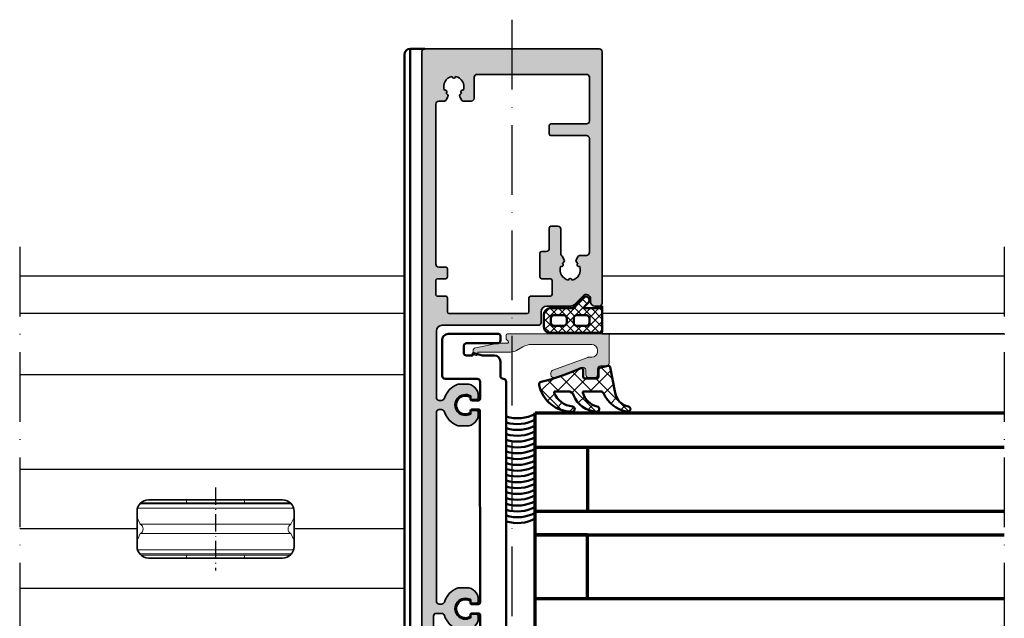
# Model space of a CAD drawing. Units: millimetres. Extents: x 2450 to 23610, y -352 to 6090.
# Drawn here: x 4071 to 4240, y 2093 to 2196 of the extents above; entities that cross this region are included whole.
import ezdxf

# ---------------------------------------------------------------- set-up
doc = ezdxf.new("R2010")
doc.units = ezdxf.units.MM
doc.linetypes.add('ACAD_ISO10W100', pattern=[18, 12, -3, 0, -3])
for name, color, linetype, lineweight in [('Anta interna', 22, 'Continuous', 25), ('S03_AL_Kontur', 255, 'Continuous', 35), ('S04_AL_Schraffur', 253, 'Continuous', 25), ('S05_EPDM_Contorno', 43, 'Continuous', 50), ('S05_EPDM_Kontur', 43, 'Continuous', 50), ('S06_EPDM_Schraffur', 43, 'Continuous', 25), ('S06_EPDM_Tratteggio', 43, 'Continuous', 25), ('S09_KS_Kontur', 254, 'Continuous', 50), ('S12_Stahl_Schraffur', 181, 'Continuous', 25), ('S13_Accessori contorno', 32, 'Continuous', 20), ('S13_Zubehör_Kontur', 32, 'Continuous', 50), ('S15_Glas_Kontur', 4, 'Continuous', 70), ('S18_Mittellinie', 10, 'ACAD_ISO10W100', 25)]:
    doc.layers.add(name, color=color, linetype=linetype, lineweight=lineweight)

# ---------------------------------------------------------------- blocks, each defined once
blk = doc.blocks.new('284654')
at = {"layer": 'S06_EPDM_Schraffur'}
h = blk.add_hatch(dxfattribs=at)
h.set_pattern_fill('NETZ', color=256, angle=45.00000000000001, style=0)
h.set_pattern_definition([(45.00000000000001, (0, 0), (-0.7071067811865475, 0.7071067811865476), []), (135, (0, 0), (-0.7071067811865476, -0.7071067811865475), [])])
h.paths.add_polyline_path([(11.35000000000946, 29.80000000001382, 0.4142135623730951), (11.15000000000873, 30.00000000001455), (6.750000000012733, 30, -0.2504916501726709), (7.150000000014188, 29.25166852264374), (7.150000000014188, 27.13137084988557, -0.6681786379193214), (6.808578643776855, 26.98994949364715), (6.174264068711636, 27.62426406871236, 1), (5.325735931288364, 26.77573593128909), (7.003553390604793, 25.09791847196902, -0.1989123673796634), (7.150000000012369, 24.7443650813766), (7.150000000012369, 21.00000000001455, 0.4142135623730913), (8.15000000001237, 20.00000000001455), (10.34999999997126, 20.00000000001455, 0.4142135623730951), (11.35000000000946, 21.00000000001455)])
h.paths.add_polyline_path([(8.850000000000364, 23.90000000000146), (9.649999999999636, 23.90000000000146, -0.4142135623730982), (10.14999999999964, 23.40000000000146), (10.14999999999964, 21.70000000000073, -0.4142135623730951), (9.649999999999636, 21.20000000000073), (8.850000000000364, 21.20000000000073, -0.4142135623730951), (8.350000000000364, 21.70000000000073), (8.350000000000364, 23.40000000000146, -0.4142135623730874)], flags=16)
h.paths.add_polyline_path([(8.350000000000364, 25.59999999999854), (8.350000000000364, 27.29999999999927, -0.4142135623730874), (8.850000000000364, 27.79999999999927), (9.649999999999636, 27.79999999999927, -0.4142135623730951), (10.14999999999964, 27.29999999999927), (10.14999999999964, 25.59999999999854, -0.4142135623730951), (9.649999999999636, 25.09999999999854), (8.850000000000364, 25.09999999999854, -0.4142135623730919)], flags=16)
at = {"layer": 'S05_EPDM_Kontur'}
for points in [[(6.750000000012733, 30), (11.15000000000873, 30.00000000001455, -0.414213562373095), (11.35000000000946, 29.80000000001382), (11.35000000000946, 21.00000000001455, -0.414213562373095), (10.34999999997126, 20.00000000001455), (8.15000000001237, 20.00000000001455, -0.4142135623730914), (7.150000000012369, 21.00000000001455), (7.150000000012369, 24.7443650813766, 0.1989123673796633), (7.003553390604793, 25.09791847196902), (5.325735931288364, 26.77573593128909, -1.000000000000017), (6.174264068711636, 27.62426406871236), (6.808578643776855, 26.98994949364715, 0.6681786379193215), (7.150000000014188, 27.13137084988557), (7.150000000014188, 29.25166852264374, 0.2504916501726709)], [(9.649999999999636, 27.79999999999927), (8.850000000000364, 27.79999999999927, 0.4142135623730875), (8.350000000000364, 27.29999999999927), (8.350000000000364, 25.59999999999854, 0.4142135623730919), (8.850000000000364, 25.09999999999854), (9.649999999999636, 25.09999999999854, 0.414213562373095), (10.14999999999964, 25.59999999999854), (10.14999999999964, 27.29999999999927, 0.414213562373095)], [(9.649999999999636, 23.90000000000146), (8.850000000000364, 23.90000000000146, 0.4142135623730875), (8.350000000000364, 23.40000000000146), (8.350000000000364, 21.70000000000073, 0.414213562373095), (8.850000000000364, 21.20000000000073), (9.649999999999636, 21.20000000000073, 0.414213562373095), (10.14999999999964, 21.70000000000073), (10.14999999999964, 23.40000000000146, 0.4142135623730982)]]:
    blk.add_lwpolyline(points, format="xyb", close=True, dxfattribs=at)
blk = doc.blocks.new('281851')
at = {"layer": 'S09_KS_Kontur', "linetype": 'Continuous', "elevation": -4.69350314258074e-10}
blk.add_lwpolyline([(17.80757591005658, -32.7500000001146, 0.4142135623730847), (18.00757591005549, -32.55000000011569), (18.00757591005549, -30.95000000011532, 0.4142135623730812), (17.70757591005622, -30.65000000011423), (13.20757571858576, -30.65000000011423, -0.4142135623730804), (12.70757571858576, -30.15000000011423), (12.70757571858576, -27.35000000011678, 0.4142135623730951), (11.70757571858576, -26.35000000011678), (9.407575718586486, -26.35000000011678, 0.4142135623732616), (8.907575718586486, -26.85000000011678), (8.907575718586486, -27.2500000001146, 0.4142135623729285), (9.207575718587577, -27.55000000011569), (10.40757571858649, -27.55000000011569, -0.4142135623730951), (10.90757571858649, -28.05000000011569), (10.90757571858649, -29.55000000011569, -0.4142135623730951), (9.407575718586486, -31.05000000011569), (6.00757571858685, -31.05000000011569, -0.4142135623730951), (4.50757571858685, -29.55000000011569), (4.50757571858685, -28.05000000011569, -0.4142135623730951), (5.00757571858685, -27.55000000011569), (6.207575718585758, -27.55000000011569, 0.4142135623730951), (6.50757571858685, -27.2500000001146), (6.50757571858685, -26.85000000011678, 0.4142135623730951), (6.00757571858685, -26.35000000011678), (3.360244642976795, -26.35000000011678, 0.398959545973707), (2.86092987559914, -26.82383202199526), (2.757240878097036, -28.80233595635764, -0.398959545973704), (1.758611343341727, -29.75000000011642), (1.507575910057312, -29.75000000011642, -0.4142135623730951), (0.5075759100573123, -28.75000000011642), (0.5075759100573123, 26.04999999984466, 0.4142135623730951), (0.007575910057312285, 26.54999999984466, -0.4142135623730951), (-0.4924240899426877, 27.04999999984466), (-0.4924240899426877, 29.54999999988104, 0.4142135623730951), (-1.492424089942688, 30.54999999988104), (-3.573273267397781, 30.54999999988104), (-5.040660280922566, 30.94318516514068, 0.4931454260311431), (-5.29242408994196, 30.74999999988177), (-5.29242408994196, 30.54999999988104), (-6.29242408994196, 30.54999999988104, -0.4142135623730951), (-6.79242408994196, 31.04999999988104), (-6.79242408994196, 32.14999999988322, -0.4142135623730951), (-6.29242408994196, 32.64999999988322), (-0.9924240899426877, 32.64999999988322, 0.4142135623730951), (-0.4924240899426877, 33.14999999988322), (-0.4924240899426877, 33.94999999988249, 0.4142135623730951), (-0.7924240899419601, 34.24999999988177), (-9.492424089942688, 34.24999999988177, 0.4142135623730951), (-10.49242408994269, 33.24999999988177), (-10.49242408994269, 27.04999999984284, 0.414213562373119), (-9.992424089942688, 26.54999999984284), (-4.492424089942688, 26.54999999984466, -0.4142135623730983), (-3.992424089942688, 26.04999999984466), (-3.992424089942688, 23.04999999984284, -0.4142135623732225), (-4.192424089941596, 22.84999999984393), (-5.442424089941596, 22.84999999984393, -0.4142135623729884), (-5.642424089942324, 23.04999999984466), (-5.642424089942324, 23.40554417101703, 1.807392228230025), (-5.642424089942324, 20.69445582867229), (-5.642424089942324, 21.04999999984466, -0.4142135623733486), (-5.442424089941596, 21.24999999984357), (-4.192424089941596, 21.24999999984357, -0.3668804276089241), (-3.995116277733359, 21.08270515602635), (-3.992424090606619, -11.9499836999621, -0.4142374335697461), (-4.192424089943415, -12.15000000009786), (-5.442424089961605, -12.15000000009786, -0.4142134962406748), (-5.642424089962333, -11.95000004525536), (-5.642424170239792, -11.59445562201836, 1.807391723714454), (-5.642424170239792, -14.30554436639977), (-5.642424089962333, -13.94999995494072, -0.4142134962408019), (-5.442424089961605, -13.75000000009823), (-4.192424089941596, -13.75000000009823, -0.4142135623730929), (-3.992424089942688, -13.95000000009713), (-3.992424089942688, -31.75000000011642, 0.4142135623731056), (-2.992424089942688, -32.75000000011642)], format="xyb", close=True, dxfattribs=at)
blk = doc.blocks.new('492590')
at = {"layer": 'S04_AL_Schraffur'}
h = blk.add_hatch(color=256, dxfattribs=at)
h.dxf.hatch_style = 1
h.paths.add_polyline_path([(8.604242471034013, -4.449913712474881, 0.577350269189629), (9.037255172926962, -3.699913712474881, 0.577350269189629), (8.604242471034013, -2.949913712474881), (2.904242470973259, -2.949913712474881), (2.904242470975078, -0.7499137124723347), (3.304242470974714, -0.7499137124741537, 0.3027756377331465), (3.581165547899218, -0.5652983278596366, 1.500000000001371), (0.6273193940523925, -0.5652983278587271, 0.4500559479218014), (1.029964335702971, -0.7642183742982525, -0.5305984520659762), (1.304242470974714, -0.9499137124767003), (1.304242470974714, -2.449913712474881), (-14.59575752902492, -2.449913712474881), (-14.59575752902492, -0.7499137124723347), (-14.13084646494826, -0.7499137124750632, 0.2896898633044352), (-13.95014488436755, -0.635627998189193, 1.58113883008301), (-16.84137017367175, -0.6356279981901025, 0.6529124177429574), (-16.50619038592959, -0.7831666461852365, -0.5979877041243588), (-16.19575752902347, -0.9499137124767003), (-16.19575752902347, -2.449913712474881), (-28.89575752896053, -2.449913712474881, -0.4142135623730951), (-29.39575752896053, -1.949913712474881), (-29.39575752896053, -1.048694018884817, -0.326863244430863), (-29.04692031966079, -0.5720916576783566, 0.2245156824842334), (-26.66718610038515, 1.639702058513649, 0.09535019942021977), (-26.59575752895944, 2.010855802987862), (-26.59575752895944, 3.250086287525846, 0.460575710007136), (-28.90581962427495, 5.225905483973293, 0.5399453970850867), (-29.20038752151231, 5.067517436074922), (-29.26961593838678, 4.276233010349642, 0.7753354125509101), (-28.72160571903623, 4.082983398227043, -1.921713280511981), (-31.66990933893067, 4.082983398157921, 0.7753354123980646), (-31.12189911953828, 4.276233010412398), (-31.19112753640911, 5.067517436074922, 0.5399453970884456), (-31.48569543364829, 5.225905483973293, 0.4605757100066585), (-33.79575752896017, 3.250086287525846), (-33.79575752896017, 2.010855803056074, 0.09535019941388946), (-33.72432895754355, 1.639702058609146, 0.2245156824896438), (-31.34459473826792, -0.5720916576492527, -0.3268632444296175), (-30.99575752896089, -1.048694018868446), (-30.99575752896089, -1.449913712474881, -0.4142135623730951), (-31.49575752896089, -1.949913712474881), (-63.89575752896053, -1.949913712473972, -0.4142135623730929), (-64.39575752896053, -1.449913712473972), (-64.39575752896053, -1.048694018883907, -0.3268632444308624), (-64.04692031966079, -0.5720916576774471, 0.224515682484244), (-61.66718610038515, 1.639702058514558, 0.09535019942021239), (-61.59575752895944, 2.010855802988772), (-61.59575752895944, 3.250086287526756, 0.4605757100070988), (-63.90581962427495, 5.225905483974202, 0.5399453970856021), (-64.20038752151231, 5.067517436075832), (-64.26961593838678, 4.276233010350552, 0.7753354126352785), (-63.72160571899985, 4.082983398283432, -1.921713280586156), (-66.66990933888337, 4.0829833982325, 0.7753354125567149), (-66.12189911953283, 4.276233010349642), (-66.19112753640911, 5.067517436076741, 0.5399453970830634), (-66.48569543364647, 5.225905483974202, 0.4605757100069572), (-68.79575752896017, 3.250086287526756), (-68.79575752896017, 2.010855802987862, 0.09535019941961571), (-68.72432895753627, 1.639702058519106, 0.2245156824846825), (-66.34459473826246, -0.5720916576792661, -0.3268632444306694), (-65.9957575289609, -1.048694018886636), (-65.9957575289609, -1.449913712473972, -0.4142135623730951), (-66.4957575289609, -1.949913712473972), (-77.89575752896053, -1.949913712473972, -0.4142135623730951), (-78.89575752896053, -0.9499137124739718), (-78.89575752896053, 15.55008628752603, 0.4142135623730951), (-79.39575752896053, 16.05008628752603), (-81.1957575289598, 16.05008628752603, -0.4142135623730951), (-82.1957575289598, 17.05008628752603), (-82.1957575289598, 21.17876594396603, 0.1989123673795066), (-82.41542744306935, 21.70909602985466), (-83.97608761485026, 23.26975620163648, -0.6681786379190844), (-83.4457575289598, 24.55008628752603), (-82.9457575289598, 24.55008628752603, 0.414213562373093), (-82.1957575289598, 25.30008628752603), (-82.1957575289598, 26.05008628752603, 0.4142135623730951), (-82.6957575289598, 26.55008628752603), (-117.2009206360271, 26.55008628752603), (-114.923907428476, 24.35008628752621), (-113.9957575282133, 24.35008628752621, -0.4142135624471167), (-113.4957575282133, 23.85008628739979), (-113.4957575297558, 17.75008628780688, 0.4142135623902712), (-113.1957575298129, 17.45008628773121), (-111.7957575302607, 17.45008628745927, 0.4142135623392763), (-111.4957575302033, 17.75008628736668), (-111.4957575283152, 23.85008628768082, -0.4142135622824367), (-110.9957575283152, 24.35008628752621), (-91.3957575289678, 24.35008628752621, -0.4142135623730919), (-90.8957575289678, 23.85008628752621), (-90.8957575289678, 22.78213709534248, 0.4717062948141519), (-90.30023150060333, 22.29134714240445, 0.7831809908806866), (-89.55559269080004, 22.47145574455408, 1.061058022743467), (-88.99904891974802, 22.69280948324922, -0.4680703326887131), (-86.67147181469409, 21.3489822151405, 0.9176629355163289), (-86.67147181470864, 20.75119035991702, -0.4680703326884167), (-88.99904891974802, 19.40736309180829, 0.7803466084276585), (-89.71716433008442, 19.68213700354409, 0.6891803964253224), (-90.1519995357412, 20.03611949219339), (-90.74575752894816, 19.69331315504405, 0.1234677074826521), (-90.85059896320672, 19.59179591072188, -0.2593356626942458), (-91.10544039748129, 19.45008628752657), (-95.39583875632707, 19.45008628752657, 0.4142135623730951), (-95.89583875632707, 18.95008628752657), (-95.89583875632707, 17.75008628752676, 0.4142135623730951), (-95.59583875632597, 17.45008628752657), (-92.09575752895944, 17.45008628752657, -0.4142135623730951), (-91.59575752895944, 16.95008628752657), (-91.59575752895944, 16.15008628752639, 0.4142135623730954), (-91.29575752896017, 15.85008628752621), (-87.1957575289598, 15.85008628752621, 0.4142135623730951), (-86.89575752896053, 16.15008628752639), (-86.89575752896053, 17.65008628752639, -0.414213562373095), (-86.59575752895944, 17.95008628752657), (-84.1957575289598, 17.95008628752657, -0.4142135623730951), (-83.89575752896053, 17.65008628752639), (-83.89575752896053, 14.25008628752585, 0.4142135623730951), (-83.59575752895944, 13.95008628752657), (-81.1957575289598, 13.95008628752657, -0.4142135623730951), (-80.89575752896053, 13.65008628752639), (-80.89575752896053, 0.2500862875267558, -0.4142135623730951), (-81.1957575289598, -0.04991371247342613), (-83.59584057889697, -0.04991371247342613, 0.4142161172458554), (-83.89584057888533, -0.3499163293354286), (-83.89582836690897, -1.749911095611424, -0.4142161172458554), (-84.19582836689733, -2.049913712473426), (-86.59582836613845, -2.049913712473426, -0.4142110072979125), (-86.8958283661268, -1.749916329547887), (-86.89584057918364, -0.3499110953998752, 0.4142110072979125), (-87.195840579172, -0.04991371247342613), (-88.59584057922984, -0.04991371247342613, 0.4142161174527768), (-88.8958405792182, -0.3499163295473409), (-88.8958301109833, -1.549909350684175, -0.4142161174527765), (-89.39583011096329, -2.049913712473426), (-116.8957575289678, -2.049913712473426, -0.4142135623730951), (-117.3957575289678, -1.549913712473426), (-117.3957575289678, -0.6819645202886022, 0.4717062948140769), (-117.9912835573341, -0.191174567350572, 0.7831809908812908), (-118.7359223671356, -0.3712831695011118, 1.061058022738713), (-119.2924661381894, -0.5926369081962548, -0.4680703326887209), (-121.6200432432415, 0.7511903599124707, 0.91766293550984), (-121.620043243227, 1.348982215135948, -0.468070332688432), (-119.2924661381876, 2.692809483245583, 0.7803466084277044), (-118.5743507278512, 2.418035571508881, 1.111329158985214), (-117.9912826323107, 2.291346962023454, 0.4717057187800126), (-117.3957575289678, 2.782137095004146), (-117.3957575289678, 4.050086287526938, 0.4142135623731324), (-117.8957575289678, 4.550086287526938), (-121.4957575289591, 4.550086287526028, -0.4142135623731283), (-121.9957575289591, 5.050086287526028), (-121.9957575289591, 23.85008628752621, -0.4142135623730951), (-121.4957575289591, 24.35008628752621), (-114.923907428476, 24.35008628752621), (-117.2009206360271, 26.55008628752603), (-125.8957575289605, 26.55008628752603, 0.4142135623730951), (-126.3957575289605, 26.05008628752603), (-126.3957575289605, -3.949913712473972, 0.4142135623730953), (-125.8957575289605, -4.449913712473972)])
at = {"layer": 'S03_AL_Kontur'}
for points in [[(-33.72432895753991, 1.639702058597322, -0.0953501994167962), (-33.79575752896017, 2.010855803055165), (-33.79575752896017, 3.250086287525846, -0.414213562373095), (-31.79575752896017, 5.250086287525846), (-31.39036647602734, 5.250086287525846, -0.3888787318526386), (-31.19112753640911, 5.067517436074922), (-31.12189911953283, 4.276233010351461, -0.4374089726811989), (-31.41813956843725, 3.950097710605405), (-31.75460325577114, 3.950086287524755, 1.732050807569388), (-28.63691180214846, 3.950086287524755), (-28.97075752895944, 3.950086287526574, -0.4400105308901135), (-29.26961593838678, 4.276233010348733), (-29.20038752151231, 5.067517436074922, -0.3888787318526386), (-29.00114858189409, 5.250086287525846), (-28.59575752895944, 5.250086287525846, -0.414213562373095), (-26.59575752895944, 3.250086287525846), (-26.59575752895944, 2.010855803055165, -0.09535019941648044), (-26.66718610035423, 1.639702058589137, -0.2245156824896951), (-29.04692031965715, -0.5720916576774471, 0.3268632444327825), (-29.39575752896053, -1.048694018885726), (-29.39575752896053, -1.949913712474881, 0.414213562373095), (-28.89575752896053, -2.449913712474881), (-16.39575752902419, -2.449913712474881, 0.414213562373095), (-16.19575752902347, -2.249913712474154), (-16.19575752902347, -0.9499137124739718, 0.4142135623677674), (-16.39575752902419, -0.7499137124750632), (-16.66066859310013, -0.7499137124732442, -0.2896898633019098), (-16.84137017367357, -0.635627998183736, -1.581138830079401), (-13.95014488436755, -0.6356279981882835, -0.2896898633048018), (-14.13084646494826, -0.7499137124750632), (-14.39575752902419, -0.7499137124732442, 0.414213562373095), (-14.59575752902492, -0.9499137124739718), (-14.59575752902492, -2.249913712474154, 0.414213562373095), (-14.39575752902419, -2.449913712474881), (1.104242470973986, -2.449913712474881, 0.414213562373095), (1.304242470974714, -2.249913712474154), (1.304242470974714, -0.9499137124739718, 0.4142135623677674), (1.104242470973986, -0.7499137124750632), (0.9042424709732586, -0.7499137124741537, -0.3027756377305528), (0.6273193940523925, -0.5652983278596366, -1.500000000001465), (3.581165547899218, -0.5652983278596366, -0.3027756377330946), (3.304242470974714, -0.7499137124741537), (3.104242470973986, -0.7499137124732442, 0.4142135623677674), (2.904242470975078, -0.9499137124739718), (2.904242470973259, -2.749913712474154, 0.414213562373095), (3.104242470973986, -2.949913712474881), (8.604242471034013, -2.949913712474881, -0.414213562373095), (9.104242471034013, -3.449913712474881), (9.104242471034013, -3.949913712474881, -0.414213562373095), (8.604242471034013, -4.449913712474881), (-125.8957575289605, -4.449913712473972, -0.414213562373095), (-126.3957575289605, -3.949913712473972), (-126.3957575289605, 26.05008628752603, -0.414213562373095), (-125.8957575289605, 26.55008628752603), (-82.6957575289598, 26.55008628752603, -0.414213562373095), (-82.1957575289598, 26.05008628752603), (-82.1957575289598, 25.30008628752603, -0.414213562373095), (-82.9457575289598, 24.55008628752603), (-83.4457575289598, 24.55008628752603, 0.668178637919264), (-83.97608761484844, 23.26975620163557), (-82.41542744306935, 21.70909602985466, -0.1989123673796442), (-82.1957575289598, 21.17876594396603), (-82.1957575289598, 17.05008628752603, 0.414213562373095), (-81.1957575289598, 16.05008628752603), (-79.39575752896053, 16.05008628752603, -0.414213562373095), (-78.89575752896053, 15.55008628752603), (-78.89575752896053, -0.9499137124739718, 0.414213562373095), (-77.89575752896053, -1.949913712473972), (-66.4957575289609, -1.949913712473972, 0.414213562373095), (-65.9957575289609, -1.449913712473972), (-65.9957575289609, -1.048694018884817, 0.3268632444310167), (-66.34459473826428, -0.5720916576783566, -0.2245156824900098), (-68.72432895756538, 1.639702058592775, -0.0953501994168186), (-68.79575752896017, 2.010855803056074), (-68.79575752896017, 3.250086287526756, -0.414213562373095), (-66.79575752896017, 5.250086287526756), (-66.39036647602734, 5.250086287526756, -0.3888787318526386), (-66.19112753640911, 5.067517436075832), (-66.12189911953283, 4.276233010349642, -0.4374089726800278), (-66.41813956830993, 3.950097710608134), (-66.75460325578933, 3.950086287495651, 1.732050807529995), (-63.6369118020757, 3.950086287525664), (-63.97075752895944, 3.950086287527483, -0.4400105308901135), (-64.26961593838678, 4.276233010349642), (-64.20038752151231, 5.067517436075832, -0.3888787318526386), (-64.00114858189409, 5.250086287526756), (-63.59575752895944, 5.250086287526756, -0.414213562373095), (-61.59575752895944, 3.250086287526756), (-61.59575752895944, 2.010855803056074, -0.09535019941648105), (-61.66718610035423, 1.639702058590956, -0.2245156824896951), (-64.04692031965715, -0.5720916576756281, 0.3268632444327825), (-64.39575752896053, -1.048694018884817), (-64.39575752896053, -1.449913712473972, 0.414213562373095), (-63.89575752896053, -1.949913712473972), (-31.49575752896089, -1.949913712474881, 0.414213562373095), (-30.99575752896089, -1.449913712474881), (-30.99575752896089, -1.048694018885726, 0.3268632444323275), (-31.344594738257, -0.5720916576528907, -0.2245156824896434)], [(-83.89584057888533, -0.3499163293354286), (-83.89582836690897, -1.749911095611424, -0.4142161172459253), (-84.19582836689733, -2.049913712473426), (-86.59582836613845, -2.049913712473426, -0.4142110072980441), (-86.8958283661268, -1.749916329547887), (-86.89584057918364, -0.3499110953998752, 0.4142110072980439), (-87.195840579172, -0.04991371247342613), (-88.59584057922984, -0.04991371247342613, 0.4142161174528458), (-88.8958405792182, -0.3499163295473409), (-88.8958301109833, -1.549909350684175, -0.4142161174528567), (-89.39583011096329, -2.049913712473426), (-116.8957575289678, -2.049913712473426, -0.414213562373095), (-117.3957575289678, -1.549913712473426), (-117.3957575289678, -0.6819645202886022, 0.2679491922141847), (-117.6457575286167, -0.2489518185993802), (-118.1395155218379, 0.03611949223432021, 0.3718223982334777), (-118.5245777176224, -0.03728022149425669, -0.05131771575598627), (-118.7747632054852, -0.2937409807000222, 0.9176629357184901), (-119.2924661381894, -0.5926369081962548, -0.4680703326887852), (-121.6200432432415, 0.7511903599124707, 0.9176629355155818), (-121.620043243227, 1.348982215135948, -0.4680703326883707), (-119.2924661381876, 2.692809483245583, 0.9176629357948831), (-118.7747632054998, 2.39391355575026, -0.05131771573233883), (-118.5245749183414, 2.137455016582862, 0.3718223979561887), (-118.1395155220707, 2.064053082930513), (-117.6457575290024, 2.349124393093007, 0.2679491924520601), (-117.3957575289678, 2.782137095004146), (-117.3957575289678, 4.050086287526938, 0.4142135623731116), (-117.8957575289678, 4.550086287526938), (-121.4957575289591, 4.550086287526028, -0.4142135623731117), (-121.9957575289591, 5.050086287526028), (-121.9957575289591, 23.85008628752621, -0.414213562373095), (-121.4957575289591, 24.35008628752621), (-113.9957575282133, 24.35008628752621, -0.4142135624447525), (-113.4957575282133, 23.85008628740434), (-113.4957575297558, 17.75008628780415, 0.4142135623879681), (-113.1957575298129, 17.45008628773121), (-111.7957575302607, 17.45008628745927, 0.414213562342197), (-111.4957575302033, 17.75008628736941), (-111.4957575283152, 23.85008628767628, -0.4142135622851797), (-110.9957575283152, 24.35008628752621), (-91.3957575289678, 24.35008628752621, -0.414213562373095), (-90.8957575289678, 23.85008628752621), (-90.8957575289678, 22.78213709534248, 0.2679491922142161), (-90.64575752931887, 22.34912439365235), (-90.15199953609772, 22.06405308281865, 0.3718223982339027), (-89.76693734031505, 22.13745279654722, -0.0513177157560178), (-89.5167518524504, 22.3939135557539, 0.9176629357184205), (-88.99904891974802, 22.69280948324922, -0.4680703326887478), (-86.67147181469409, 21.3489822151405, 0.917662935515438), (-86.67147181470864, 20.75119035991702, -0.4680703326884261), (-88.99904891974802, 19.40736309180829, 0.9176629357948095), (-89.51675185243585, 19.70625901930362, -0.05131771573240083), (-89.76694013959423, 19.9627175584701, 0.3718223979560712), (-90.15199953586489, 20.03611949212245), (-90.74575752894816, 19.69331315504405, 0.1234677075151342), (-90.85059896322673, 19.59179591068914, -0.2593356627285063), (-91.10544039755769, 19.45008628752657), (-95.39583875632707, 19.45008628752657, 0.414213562373095), (-95.89583875632707, 18.95008628752657), (-95.89583875632707, 17.75008628752585, 0.414213562373095), (-95.59583875632597, 17.45008628752657), (-92.09575752895944, 17.45008628752657, -0.414213562373095), (-91.59575752895944, 16.95008628752657), (-91.59575752895944, 16.15008628752639, 0.414213562372901), (-91.29575752896017, 15.85008628752621), (-87.1957575289598, 15.85008628752621, 0.414213562372873), (-86.89575752896053, 16.15008628752639), (-86.89575752896053, 17.65008628752639, -0.4142135623729009), (-86.59575752895944, 17.95008628752657), (-84.1957575289598, 17.95008628752657, -0.414213562372873), (-83.89575752896053, 17.65008628752639), (-83.89575752896053, 14.25008628752585, 0.414213562373095), (-83.59575752895944, 13.95008628752657), (-81.1957575289598, 13.95008628752657, -0.414213562372873), (-80.89575752896053, 13.65008628752639), (-80.89575752896053, 0.2500862875258463, -0.414213562372873), (-81.1957575289598, -0.04991371247342613), (-83.59584057889697, -0.04991371247342613, 0.4142161172459254)]]:
    blk.add_lwpolyline(points, format="xyb", close=True, dxfattribs=at)
blk = doc.blocks.new('A$C4E297CD1')
at = {"layer": 'S03_AL_Kontur'}
blk.add_lwpolyline([(-25, -5), (-2, -5, 0.414213562373095), (0, -3), (0, 3, 0.414213562373095), (-2, 5), (-25, 5, 0.414213562373095), (-27, 3), (-27, -3, 0.414213562373095)], format="xyb", close=True, dxfattribs=at)
at = {"layer": 'S13_Accessori contorno'}
for p, q in [((-0.09206823186195834, 3.599830282770199), (-26.90793176813804, 3.599830282770199)), ((-0.4801315846434591, 4.300000000000182), (-26.51986841535654, 4.300000000000182)), ((-26.3228756555327, 4.5), (-0.6771243444673019, 4.5)), ((-18.49999999999909, 5), (-18.49999999999909, 4.5)), ((-8.49999999999909, 5), (-8.49999999999909, 4.5)), ((-26.44650869716133, 0.8044841630098745), (-27, 1.991450092389641)), ((-0.5534913028377559, 0.8044841630098745), (0, 1.991450092386913)), ((-26.44650869716133, 0.8044841630098745), (-0.5534913028377559, 0.8044841630098745)), ((-26.44650869716133, -0.8044841630098745), (-27, -1.991450092389641)), ((-26.44650869716133, -0.8044841630098745), (-0.5534913028377559, -0.8044841630098745)), ((-0.5534913028377559, -0.8044841630098745), (0, -1.991450092386913)), ((-26.90793176813804, -3.599830282770199), (-0.09206823186195834, -3.599830282770199)), ((-26.51986841535654, -4.300000000000182), (-0.4801315846434591, -4.300000000000182)), ((-0.6771243444673019, -4.5), (-26.3228756555327, -4.5)), ((-18.49999999999909, -4.5), (-18.49999999999909, -5)), ((-8.49999999999909, -4.5), (-8.49999999999909, -5))]:
    blk.add_line(p, q, dxfattribs=at)
for centre, start, end in [((-26.84999999999945, 0), 296.6361831115912, 63.36381688840886), ((-0.1499999999996362, 0), 116.6361831115912, 243.3638168884089)]:
    blk.add_arc(centre, 0.9000000000000001, start, end, dxfattribs=at)
at = {"layer": 'S18_Mittellinie', "ltscale": 0.25}
blk.add_line((-13.5, 7.137741523751174), (-13.5, -7.137741523751174), dxfattribs=at)
blk = doc.blocks.new('224264_s_6')
at = {"layer": 'S06_EPDM_Tratteggio'}
h = blk.add_hatch(dxfattribs=at)
h.set_pattern_fill('NETZ', color=256, scale=2, angle=45)
h.set_pattern_definition([(45, (0, 0), (-1.414213562373095, 1.414213562373095), []), (135, (0, 0), (-1.414213562373095, -1.414213562373095), [])])
edge = h.paths.add_edge_path()
edge.add_arc((-1.844137372488697, -3.603072202972796), 4.399999999999996, 200.5657614200728, 267.7386817751158, ccw=False)
edge.add_arc((-6.899993324279794, -5.499996185302742), 1.000000000000001, 20.5657614200728, 90)
edge.add_line((-6.899993324279794, -4.499996185302741), (-9.099993324279794, -4.499996185302741))
edge.add_arc((-9.099993324279794, -4.699996185302743), 0.2000000000000011, 90, 202.4763036215327)
edge.add_arc((-5.773457519176566, -3.323711499139959), 3.799999999999997, 202.4763036215326, 263.9443640316183)
edge.add_arc((-6.221807551523957, -7.549996185302744), 0.4500000000000006, -89.99999999999977, 83.94436403161882, ccw=False)
edge.add_arc((-6.22180755152396, -2.199996185302745), 5.800000000000001, 192.3079023556706, 270.00000000000006, ccw=False)
edge.add_arc((-11.3999933242798, -3.329771429689462), 0.4999999999999989, 103.47103877980061, 192.3079023556701, ccw=False)
edge.add_arc((-20.46189737139846, 34.5000038146972), 38.39999999999994, 283.4710387798009, 294.1965632415628)
edge.add_arc((-4.599993324279795, -0.7999961853027443), 0.2999999999999994, 3.979039320256561e-13, 114.1965632415631, ccw=False)
edge.add_line((-4.299993324279797, -0.7999961853027422), (-4.299993324279797, -1.999996185302741))
edge.add_arc((-3.999993324279796, -1.999996185302741), 0.3000000000000007, 180, 270)
edge.add_line((-3.999993324279796, -2.299996185302742), (-1.999993324279796, -2.299996185302742))
edge.add_arc((-1.999993324279796, -1.999996185302741), 0.3000000000000007, 270, 360)
edge.add_line((-1.699993324279795, -1.999996185302741), (-1.699993324279795, -0.7649028025930349))
edge.add_arc((-1.399993324279795, -0.764902802593035), 0.3, 105, 180, ccw=False)
edge.add_line((-1.477639037810551, -0.4751250547063144), (-0.07763903781055248, -0.0999961853027429))
edge.add_arc((6.675720203255797e-06, -0.3897739331894629), 0.2999999999999993, 11, 104.99999999999989, ccw=False)
edge.add_line((0.2944948307545019, -0.3325312345764999), (1.154077024994812, -4.75469826401206))
edge.add_arc((4.098958575337805, -4.182271277882425), 3, 191, 257.4619743609112)
edge.add_arc((3.350006675720206, -7.549996185302743), 0.4500000000000002, -99.52585764363778, 77.46197436091092, ccw=False)
edge.add_arc((4.185744814427043, -2.569630559817921), 5.5, 203.894945858978, 260.4741423563621, ccw=False)
edge.add_arc((-1.299993324279797, -4.999996185302883), 0.5000000000001411, 23.89494585897806, 90)
edge.add_line((-1.299993324279797, -4.499996185302741), (-4.199993324279795, -4.499996185302741))
edge.add_arc((-4.199993324279795, -4.699996185302743), 0.2000000000000011, 90, 196.3392385503659)
edge.add_arc((-1.129232189590811, -3.799759519928788), 3.400000000000001, 196.3392385503658, 256.9282107311964)
edge.add_arc((-1.999993324279794, -7.549996185302741), 0.4499999999999985, -92.26131822488429, 76.92821073119632, ccw=False)
at = {"layer": 'S05_EPDM_Contorno'}
blk.add_lwpolyline([(-2.017749065623086, -7.999645752909949, -0.3017888771780988), (-5.963723703577738, -5.148713966352751, 0.31258688255658), (-6.899993324279794, -4.499996185302741), (-9.099993324279794, -4.499996185302741, 0.5343782081786433), (-9.284800869007752, -4.77645644564512, 0.2748266156834984), (-6.174335195157767, -7.102507218532566, -0.9485033037499783), (-6.221807551523955, -7.999996185302745, -0.3526073410944298), (-11.88850141604921, -3.436353999914619, -0.4082800882952852), (-11.51647024005253, -2.843527531946702, 0.04683312432082041), (-4.722953820769089, -0.5263527744500323, -0.5440667277965764), (-4.299993324279797, -0.7999961853027422), (-4.299993324279797, -1.999996185302741, 0.414213562373095), (-3.999993324279796, -2.299996185302742), (-1.999993324279796, -2.299996185302742, 0.414213562373095), (-1.699993324279795, -1.999996185302741), (-1.699993324279795, -0.7649028025930349, -0.3394542588633758), (-1.477639037810551, -0.4751250547063144), (-0.07763903781055248, -0.0999961853027429, -0.4348123749609336), (0.2944948307545019, -0.3325312345764999), (1.154077024994812, -4.75469826401206, 0.2984074175527966), (3.4476960539312, -7.110727719117484, -0.974053399195348), (3.275534960389894, -7.993791142029114, -0.2520140258580953), (-0.8428484793874418, -4.797465716512416, 0.2967121677003711), (-1.299993324279797, -4.499996185302741), (-4.199993324279795, -4.499996185302741, 0.5004311370948025), (-4.391915895197858, -4.756260976888615, 0.2707054811993883), (-1.898216048796666, -7.111656834804489, -0.9098464742362827)], format="xyb", close=True, dxfattribs=at)
blk = doc.blocks.new('492750_s')
at = {"layer": 'S04_AL_Schraffur'}
h = blk.add_hatch(color=256, dxfattribs=at)
h.dxf.hatch_style = 1
edge = h.paths.add_edge_path()
edge.add_arc((-3.549999999999999, -5.800000000000001), 0.2000000000000002, 180, 269.9999999999999, ccw=False)
edge.add_line((-3.75, -5.800000000000001), (-3.75, 11.7))
edge.add_line((-3.75, 11.7), (1.249999999999999, 11.7))
edge.add_arc((1.249999999999999, 11.2), 0.5, 0, 90, ccw=False)
edge.add_line((1.749999999999999, 11.2), (1.749999999999999, 10.2))
edge.add_arc((2.249999999999999, 10.2), 0.4999999999999998, 180, 270)
edge.add_line((2.249999999999999, 9.700000000000003), (3.25, 9.700000000000003))
edge.add_arc((3.249999999999999, 9.200000000000003), 0.5, -2.2737367544323206e-13, 89.99999999999989, ccw=False)
edge.add_line((3.75, 9.200000000000001), (3.75, 8.200000000000003))
edge.add_arc((3.25, 8.200000000000003), 0.5, 270, 360, ccw=False)
edge.add_line((3.25, 7.700000000000003), (2.494326601144902, 7.700000000000001))
edge.add_arc((2.494326601144902, 7.2), 0.5000000000000009, 90, 199.9999999999998)
edge.add_line((2.024480290751947, 7.028989928337167), (3.719846310392954, 2.371010071662837))
edge.add_arc((3.25, 2.200000000000002), 0.4999999999999995, -90, 20.000000000000114, ccw=False)
edge.add_line((3.250000000000001, 1.700000000000003), (2.930746668257227, 1.700000000000002))
edge.add_arc((2.930746668257227, 2.200000000000003), 0.5000000000000004, 200, 270, ccw=False)
edge.add_line((2.460900357864273, 2.028989928337168), (0.2801536896070451, 8.020542156924801))
edge.add_arc((0.7499999999999991, 8.191552228587636), 0.4999999999999997, 180, 200, ccw=False)
edge.add_line((0.2499999999999995, 8.191552228587636), (0.2499999999999994, 8.700000000000005))
edge.add_arc((-0.7500000000000006, 8.700000000000005), 1, 0, 90)
edge.add_line((-0.7500000000000006, 9.700000000000005), (-0.9500000000000004, 9.700000000000005))
edge.add_arc((-0.9500000000000006, 8.700000000000006), 0.9999999999999982, 89.99999999999999, 180)
edge.add_line((-1.949999999999999, 8.700000000000006), (-1.949999999999999, -1.644486372867091))
edge.add_arc((1.050000000000005, -1.644486372867092), 3.000000000000004, 180, 210)
edge.add_line((-1.548076211353315, -3.144486372867092), (-0.9179491924311212, -4.235898384862247))
edge.add_arc((-2.649999999999999, -5.235898384862245), 1.999999999999999, 0, 29.999999999999886, ccw=False)
edge.add_line((-0.6499999999999992, -5.235898384862247), (-0.649999999999999, -10.9))
edge.add_line((-0.649999999999999, -10.9), (-0.2499999999999983, -10.9))
edge.add_arc((-0.2499999999999992, -11.1), 0.1999999999999993, -5.115907697472721e-13, 89.99999999999977, ccw=False)
edge.add_line((-0.049999999999999, -11.1), (-0.049999999999999, -11.2))
edge.add_arc((-0.5499999999999989, -11.2), 0.4999999999999999, 270, 360, ccw=False)
edge.add_line((-0.5499999999999988, -11.7), (-0.8825584468852823, -11.7))
edge.add_arc((-0.8825584468852821, -11.2), 0.5, 190.9999999999998, 270, ccw=False)
edge.add_line((-1.373372038609115, -11.29540449768827), (-2.149999999999999, -7.299999999999983))
edge.add_line((-2.149999999999999, -7.299999999999983), (-2.149999999999999, -5.800000000000001))
edge.add_arc((-2.349999999999999, -5.800000000000001), 0.1999999999999997, 0, 135)
edge.add_line((-2.491421356237308, -5.658578643762691), (-2.832842712474618, -6.000000000000001))
edge.add_line((-2.832842712474618, -6.000000000000001), (-3.55, -6.000000000000001))
at = {"layer": 'S03_AL_Kontur', "lineweight": 5, "flags": 128}
blk.add_lwpolyline([(-3.55, -6.000000000000001, -0.414213562373095), (-3.75, -5.800000000000001), (-3.75, 11.7), (1.249999999999999, 11.7, -0.414213562373095), (1.749999999999999, 11.2), (1.749999999999999, 10.2, 0.414213562373095), (2.249999999999999, 9.700000000000003), (3.25, 9.700000000000003, -0.414213562373095), (3.75, 9.200000000000001), (3.75, 8.200000000000003, -0.414213562373095), (3.25, 7.700000000000003), (2.494326601144902, 7.700000000000001, 0.5205670505517458), (2.024480290751947, 7.028989928337167), (3.719846310392954, 2.371010071662837, -0.5205670505517465), (3.250000000000001, 1.700000000000003), (2.930746668257227, 1.700000000000002, -0.3152987888789835), (2.460900357864273, 2.028989928337168), (0.2801536896070453, 8.020542156924801, -0.08748866352592423), (0.2499999999999995, 8.191552228587636), (0.2499999999999994, 8.700000000000005, 0.414213562373095), (-0.7500000000000006, 9.700000000000005), (-0.9500000000000004, 9.700000000000005, 0.414213562373095), (-1.949999999999999, 8.700000000000006), (-1.949999999999999, -1.644486372867091, 0.1316524975873957), (-1.548076211353315, -3.144486372867092), (-0.9179491924311212, -4.235898384862247, -0.1316524975873959), (-0.6499999999999992, -5.235898384862247), (-0.649999999999999, -10.9), (-0.2499999999999983, -10.9, -0.414213562373095), (-0.049999999999999, -11.1), (-0.049999999999999, -11.2, -0.4142135623730951), (-0.5499999999999988, -11.7), (-0.8825584468852823, -11.7, -0.359036686576932), (-1.373372038609115, -11.29540449768827), (-2.149999999999999, -7.299999999999983), (-2.149999999999999, -5.800000000000001, 0.6681786379192992), (-2.491421356237308, -5.658578643762691), (-2.832842712474618, -6.000000000000001)], format="xyb", close=True, dxfattribs=at)

msp = doc.modelspace()

# ---------------------------------------------------------------- linework, layer by layer
for p, q in [((4070.904060507683, 2152.291950914243), (4137.021222400575, 2152.291950914243)), ((4171.02122240059, 2152.291950914243), (4240.138384293473, 2152.291950914243)), ((4137.021222400575, 2145.791950914243), (4070.904060507683, 2145.791950914243)), ((4240.138384293473, 2145.791950906982), (4171.021222486766, 2145.791950906691)), ((4137.02122240059, 2135.291950914236), (4070.904060507683, 2135.291950914236)), ((4137.021222400575, 2119.022743956657), (4070.904060507683, 2119.022743956657)), ((4091.071266872577, 2108.791950914236), (4070.904060507683, 2108.791950914236)), ((4137.02122240059, 2108.791950914236), (4118.071266872577, 2108.791950914236)), ((4137.021222400575, 2098.561157871814), (4070.904060507683, 2098.561157871814))]:
    msp.add_line(p, q)
at = {"layer": 'S03_AL_Kontur'}
msp.add_line((4171.021221658617, 2142.291950914243), (4240.138384293473, 2142.291950914243), dxfattribs=at)
at = {"layer": 'S05_EPDM_Kontur'}
for centre in [(4156.440467019433, 2134.381491326274), (4156.440467019433, 2133.381491326274), (4156.440467019433, 2132.381491326274), (4156.440467019433, 2131.381491326274), (4156.440467019433, 2130.381491326274), (4156.440467019433, 2129.381491326274), (4156.440467019433, 2128.381491326274), (4156.440467019433, 2127.381491326274), (4156.440467019433, 2126.381491326274), (4156.440467019433, 2125.381491326274), (4156.440467019433, 2124.381491326274), (4156.440467019433, 2123.381491326274), (4156.440467019433, 2122.381491326274), (4156.440467019433, 2121.381491326274), (4156.440467019433, 2120.381491326274), (4156.440467019433, 2119.381491326274), (4156.440467019433, 2118.381491326274), (4156.440467019433, 2117.381491326274), (4156.440467019433, 2116.381491326274)]:
    msp.add_arc(centre, 6.575851016329199, 253.0305076632831, 297.936673226678, dxfattribs=at)
at = {"layer": 'S13_Zubehör_Kontur'}
for p, q in [((4137.021222400583, 2055.791987559134), (4137.021222400583, 2190.291950914239)), ((4138.021222400583, 2055.791987559134), (4138.021222400583, 2191.291950914239)), ((4140.521222400583, 2191.291950914239), (4138.021222400583, 2191.291950914239))]:
    msp.add_line(p, q, dxfattribs=at)
msp.add_arc((4138.021222400583, 2190.291950914239), 1, 90, 180, dxfattribs=at)
at = {"layer": 'S15_Glas_Kontur', "color": 4}
for p, q in [((4159.52122289903, 2128.77195091422), (4240.138384293474, 2128.77195091422)), ((4159.52122289903, 2090.77195091422), (4159.52122289903, 2128.77195091422)), ((4240.138384293474, 2122.77195091422), (4159.52122289903, 2122.77195091422)), ((4168.52122289903, 2122.77195091422), (4168.52122289903, 2111.77195091422)), ((4240.138384293474, 2111.77195091422), (4159.52122289903, 2111.77195091422)), ((4168.52122289903, 2111.77195091422), (4159.52122289903, 2111.77195091422)), ((4159.52122289903, 2107.77195091422), (4240.138384293474, 2107.77195091422)), ((4168.52122289903, 2107.77195091422), (4159.52122289903, 2107.77195091422)), ((4168.52122289903, 2096.77195091422), (4168.52122289903, 2107.77195091422)), ((4240.138384293474, 2096.77195091422), (4159.52122289903, 2096.77195091422))]:
    msp.add_line(p, q, dxfattribs=at)
at = {"layer": 'S18_Mittellinie'}
for p, q in [((4155.521222400575, 2196.291950914239), (4155.521222400575, 1931.291950914243)), ((4070.904060507683, 2157.291950914243), (4070.904060507683, 1970.291950914239)), ((4240.138384293473, 2157.291950914243), (4240.138384293473, 1970.291950914239))]:
    msp.add_line(p, q, dxfattribs=at)

# ---------------------------------------------------------------- block references
at = {"xscale": -1}
msp.add_blockref('A$C4E297CD1', (4091.071266872577, 2108.791950914236), dxfattribs=at)
at = {"layer": 'Anta interna', "rotation": 270}
for name, p in [('492590', (4144.471136113063, 2064.896193385279)), ('284654', (4141.021222486766, 2153.855090448893))]:
    msp.add_blockref(name, p, dxfattribs=at)
at = {"layer": 'Anta interna'}
msp.add_blockref('281851', (4154.013646490532, 2108.041950914359), dxfattribs=at)
at = {"layer": 'S12_Stahl_Schraffur', "rotation": 270}
msp.add_blockref('492750_s', (4160.521373166877, 2138.541950921523), dxfattribs=at)
at = {"layer": 'S12_Stahl_Schraffur'}
msp.add_blockref('224264_s_6', (4172.07492655747, 2136.938397530929), dxfattribs=at)

doc.saveas('drawing.dxf')
